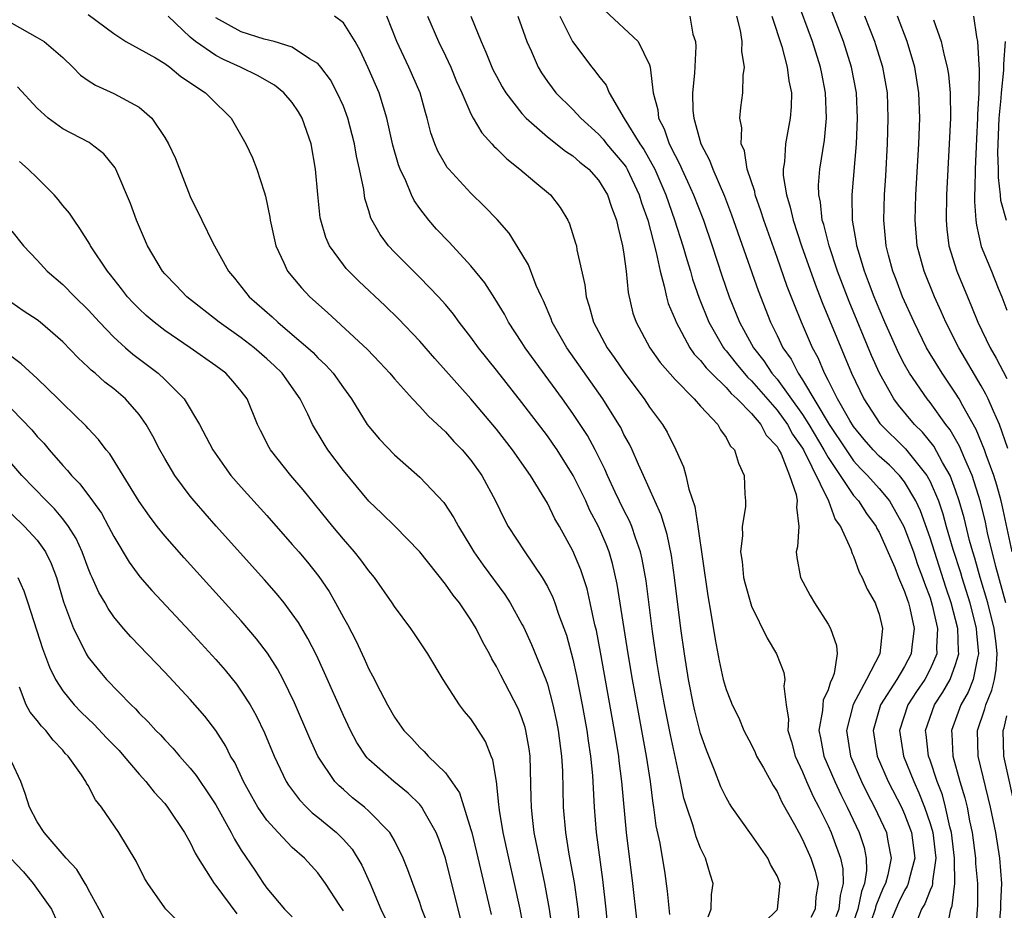
# Model space of a CAD drawing. Units: inches. Extents: x 2610000 to 2613000, y 1539000 to 1540761.
# Drawn here: x 2610080 to 2610157, y 1539689 to 1539759 of the extents above; entities that cross this region are included whole.
import ezdxf

# ---------------------------------------------------------------- set-up
doc = ezdxf.new("R2010")
doc.units = ezdxf.units.IN
doc.header["$MEASUREMENT"] = 0
doc.layers.add('LD26101539_2ft', color=112, linetype='Continuous')

msp = doc.modelspace()

# ---------------------------------------------------------------- linework, layer by layer
at = {"layer": 'LD26101539_2ft'}
for points, elevation in [([(2610156.401, 1539687.599), (2610156.543, 1539689), (2610156.542, 1539689.458), (2610156.628, 1539691), (2610156.459, 1539693), (2610156.137, 1539695), (2610155.744, 1539697), (2610154.763, 1539701), (2610154.722, 1539703), (2610155.296, 1539704.704), (2610155.361, 1539705), (2610155.842, 1539706.158), (2610156.04, 1539707), (2610156.18, 1539707.82), (2610156.256, 1539709), (2610156.175, 1539709.825), (2610156.027, 1539711), (2610155.524, 1539713), (2610154.922, 1539715), (2610154.506, 1539716.506), (2610154.347, 1539717), (2610154.092, 1539717.908), (2610153.668, 1539719.667), (2610153.288, 1539721), (2610153, 1539721.847), (2610152.571, 1539723), (2610151.978, 1539724.022), (2610151.294, 1539725.294), (2610150.391, 1539726.391), (2610149.768, 1539727), (2610148.507, 1539728.507), (2610148.147, 1539729), (2610147.03, 1539731), (2610146.406, 1539732.406), (2610144.639, 1539736.639), (2610143.75, 1539739), (2610143.073, 1539741), (2610142.654, 1539742.654), (2610142.537, 1539743), (2610142.405, 1539744.405), (2610142.263, 1539745), (2610142.246, 1539745.754), (2610142.345, 1539747), (2610142.711, 1539749.289), (2610142.878, 1539751), (2610142.809, 1539753), (2610142.498, 1539754.498), (2610142.408, 1539755), (2610141.768, 1539757), (2610140.501, 1539760.501)], 8232), ([(2610125.46, 1539759.46), (2610128.111, 1539757), (2610129, 1539755.174), (2610129.052, 1539755), (2610129.283, 1539753), (2610129.646, 1539751.646), (2610129.712, 1539751), (2610130.162, 1539750.162), (2610130.546, 1539749), (2610131, 1539748.07), (2610131.376, 1539747.376), (2610131.53, 1539747), (2610131.966, 1539746.033), (2610132.45, 1539745), (2610133.224, 1539743), (2610133.906, 1539741), (2610134.674, 1539738.674), (2610135.255, 1539737), (2610136.053, 1539735), (2610137.153, 1539733), (2610137.973, 1539731.973), (2610138.599, 1539731), (2610139, 1539730.535), (2610141, 1539727.777), (2610141.497, 1539727), (2610142.674, 1539725), (2610143, 1539724.405), (2610145, 1539721.424), (2610145.375, 1539721), (2610146.009, 1539720.01), (2610146.756, 1539719), (2610146.827, 1539718.827), (2610147, 1539718.551), (2610148.229, 1539715.771), (2610148.527, 1539715), (2610149, 1539713.892), (2610149.213, 1539713.213), (2610149.295, 1539713), (2610149.399, 1539712.601), (2610149.735, 1539711), (2610149.561, 1539709.561), (2610149.52, 1539709), (2610149, 1539708.028), (2610148.395, 1539707), (2610147.12, 1539705), (2610146.527, 1539703), (2610146.842, 1539701), (2610147.714, 1539699), (2610148.744, 1539697), (2610149, 1539696.445), (2610149.537, 1539695), (2610149.795, 1539693), (2610149.353, 1539691.353), (2610149.29, 1539691), (2610149.209, 1539690.79), (2610149, 1539690.467), (2610148.507, 1539689.493), (2610147.477, 1539687)], 8240), ([(2610156.945, 1539713), (2610156.153, 1539715.847), (2610155.504, 1539718.495), (2610155.328, 1539719.328), (2610154.935, 1539720.935), (2610154.29, 1539723), (2610153.713, 1539724.287), (2610153.302, 1539725.302), (2610152.57, 1539726.57), (2610152.228, 1539727), (2610151, 1539728.71), (2610150.758, 1539729), (2610149.39, 1539731), (2610149, 1539731.695), (2610148.556, 1539732.556), (2610147.456, 1539735), (2610147, 1539736.045), (2610146.605, 1539737), (2610146.176, 1539738.176), (2610145.856, 1539739), (2610145.346, 1539740.654), (2610145.253, 1539741), (2610145.231, 1539741.231), (2610144.904, 1539743), (2610144.889, 1539744.889), (2610144.877, 1539745), (2610145.22, 1539749), (2610145.302, 1539751), (2610145.214, 1539753), (2610144.838, 1539755), (2610144.197, 1539757), (2610143.308, 1539759.308)], 8230), ([(2610085, 1539759.125), (2610087, 1539757.627), (2610087.947, 1539757), (2610089, 1539756.449), (2610090.278, 1539755.722), (2610091, 1539755.276), (2610091.387, 1539755), (2610092.27, 1539754.27), (2610094.197, 1539753), (2610094.585, 1539752.585), (2610096.216, 1539751), (2610097.36, 1539749), (2610097.881, 1539747.881), (2610098.217, 1539747), (2610098.782, 1539745.218), (2610098.9, 1539744.9), (2610099.231, 1539743.231), (2610099.259, 1539743), (2610099.698, 1539741), (2610100.344, 1539739.656), (2610100.631, 1539739), (2610101.709, 1539737.709), (2610102.385, 1539737), (2610103.768, 1539735.768), (2610106.88, 1539732.88), (2610107.857, 1539731.857), (2610108.643, 1539731), (2610109, 1539730.568), (2610110.421, 1539729), (2610111, 1539728.4), (2610111.661, 1539727.661), (2610112.389, 1539727), (2610112.689, 1539726.689), (2610113, 1539726.419), (2610113.663, 1539725.663), (2610114.303, 1539725), (2610115, 1539724.18), (2610115.85, 1539723), (2610116.928, 1539721), (2610117.602, 1539719.602), (2610117.923, 1539719), (2610119.215, 1539717), (2610120.593, 1539715), (2610121, 1539714.29), (2610121.427, 1539713.427), (2610121.583, 1539713), (2610121.871, 1539712.128), (2610122.483, 1539710.483), (2610123, 1539708.583), (2610123.29, 1539707.29), (2610123.734, 1539705), (2610124.093, 1539703), (2610124.197, 1539702.197), (2610124.387, 1539701), (2610124.535, 1539699.465), (2610124.657, 1539697), (2610124.819, 1539695), (2610125.319, 1539691.319), (2610125.581, 1539689), (2610125.761, 1539687)], 8258), ([(2610128.032, 1539687.968), (2610127.696, 1539691), (2610127.186, 1539695), (2610126.835, 1539699), (2610126.626, 1539700.626), (2610126.591, 1539701), (2610126.255, 1539703), (2610125.154, 1539709.154), (2610124.837, 1539710.837), (2610124.726, 1539711.274), (2610124.358, 1539713), (2610124.101, 1539714.101), (2610123.607, 1539715.607), (2610123, 1539717.086), (2610121.937, 1539719), (2610121.59, 1539719.59), (2610121, 1539720.821), (2610119.676, 1539723), (2610118.268, 1539725), (2610117, 1539726.617), (2610115, 1539729), (2610112.16, 1539732.16), (2610111, 1539733.519), (2610109.308, 1539735.308), (2610108.285, 1539736.285), (2610106.213, 1539738.213), (2610105.418, 1539739), (2610105.218, 1539739.218), (2610105, 1539739.505), (2610103.922, 1539741), (2610103.637, 1539741.637), (2610103.231, 1539743), (2610103.195, 1539743.195), (2610102.987, 1539745.013), (2610102.814, 1539747), (2610102.477, 1539749), (2610101.775, 1539751), (2610101.49, 1539751.49), (2610101, 1539752.221), (2610100.344, 1539753), (2610099.598, 1539753.598), (2610099, 1539753.922), (2610098.324, 1539754.324), (2610096.925, 1539755), (2610095.602, 1539755.602), (2610095, 1539755.906), (2610093.414, 1539757), (2610093, 1539757.343), (2610091.258, 1539759)], 8256), ([(2610130.584, 1539688.584), (2610130.413, 1539690.414), (2610130.215, 1539691.785), (2610129.823, 1539694.177), (2610129.528, 1539695.528), (2610129.332, 1539697), (2610129.28, 1539697.28), (2610129.072, 1539699), (2610128.775, 1539701), (2610128.023, 1539705), (2610127.667, 1539707), (2610127.334, 1539709), (2610126.477, 1539714.477), (2610126.104, 1539716.104), (2610125.832, 1539717), (2610125.599, 1539717.599), (2610125.004, 1539719), (2610124.307, 1539720.307), (2610123.997, 1539721), (2610123.028, 1539723), (2610121.766, 1539725), (2610121.458, 1539725.458), (2610121, 1539726.092), (2610119, 1539728.706), (2610117, 1539731.259), (2610115.596, 1539733), (2610115, 1539733.825), (2610114.086, 1539735), (2610113.629, 1539735.629), (2610113, 1539736.392), (2610112.462, 1539737), (2610111, 1539738.512), (2610110.493, 1539739), (2610109, 1539740.51), (2610108.541, 1539741), (2610107.874, 1539741.874), (2610107.163, 1539743.163), (2610107, 1539743.742), (2610106.696, 1539744.696), (2610106.594, 1539745.406), (2610106.265, 1539747), (2610106.019, 1539748.019), (2610105.866, 1539749), (2610105.351, 1539751), (2610105, 1539751.931), (2610104.528, 1539753), (2610103.997, 1539753.997), (2610103.243, 1539755), (2610103, 1539755.283), (2610102.335, 1539755.665), (2610101, 1539756.567), (2610099.589, 1539757), (2610098.792, 1539757.208), (2610097, 1539757.758), (2610095, 1539758.858)], 8254), ([(2610133.604, 1539688.395), (2610133.832, 1539689), (2610133.847, 1539690.153), (2610133.998, 1539691), (2610133.744, 1539691.744), (2610133.402, 1539693), (2610133, 1539693.774), (2610132.652, 1539694.652), (2610132.397, 1539695.603), (2610131.914, 1539697), (2610131.699, 1539697.699), (2610131.434, 1539699), (2610130.648, 1539702.648), (2610130.172, 1539705), (2610129.813, 1539707), (2610129.587, 1539708.413), (2610129.247, 1539710.753), (2610128.731, 1539714.731), (2610128.435, 1539716.435), (2610128.304, 1539717), (2610127.904, 1539718.097), (2610127.615, 1539719), (2610127.436, 1539719.436), (2610127, 1539720.274), (2610126.317, 1539721.683), (2610125.703, 1539723), (2610125.495, 1539723.495), (2610124.732, 1539725), (2610124.128, 1539726.128), (2610123, 1539727.859), (2610122.182, 1539729), (2610119.26, 1539733), (2610119, 1539733.425), (2610117.958, 1539735), (2610117.63, 1539735.63), (2610116.867, 1539736.867), (2610116.087, 1539738.087), (2610115, 1539739.437), (2610113.285, 1539741.285), (2610112.311, 1539742.311), (2610111.702, 1539743), (2610111, 1539743.913), (2610110.553, 1539744.553), (2610110.347, 1539745), (2610109.897, 1539746.103), (2610109.462, 1539747), (2610109.334, 1539747.334), (2610108.878, 1539748.878), (2610108.413, 1539751), (2610108.138, 1539751.862), (2610107.811, 1539753), (2610106.958, 1539754.958), (2610106.315, 1539756.315), (2610105.924, 1539757), (2610105, 1539758.468), (2610104.31, 1539759)], 8252), ([(2610138.014, 1539687.986), (2610139, 1539688.947), (2610139.035, 1539689), (2610139.24, 1539691), (2610139, 1539691.601), (2610138.488, 1539692.488), (2610138.271, 1539693), (2610137, 1539694.834), (2610135.46, 1539697), (2610135.275, 1539697.275), (2610135, 1539697.752), (2610134.591, 1539698.591), (2610134.106, 1539699.894), (2610133.458, 1539701.458), (2610133, 1539702.768), (2610132.544, 1539704.544), (2610132.441, 1539705), (2610132.05, 1539707), (2610131.74, 1539709), (2610131.468, 1539711), (2610130.966, 1539715), (2610130.715, 1539716.715), (2610130.372, 1539718.372), (2610129.912, 1539719.912), (2610129.415, 1539721), (2610128.536, 1539723), (2610128.135, 1539723.865), (2610127.649, 1539725), (2610127.435, 1539725.435), (2610127, 1539726.208), (2610126.742, 1539726.742), (2610126.595, 1539727), (2610125.351, 1539729), (2610122.518, 1539733), (2610121.368, 1539735), (2610121.279, 1539735.279), (2610120.686, 1539736.686), (2610120.522, 1539737), (2610120.125, 1539737.874), (2610119.508, 1539739.508), (2610119, 1539740.375), (2610117.993, 1539741.993), (2610117.055, 1539743.055), (2610116.077, 1539744.077), (2610115, 1539745.112), (2610113.274, 1539747), (2610113.148, 1539747.148), (2610113, 1539747.382), (2610112.41, 1539748.41), (2610112.159, 1539749), (2610111.853, 1539749.853), (2610111.581, 1539751), (2610111.442, 1539751.442), (2610111.032, 1539753), (2610110.144, 1539755), (2610109.181, 1539757), (2610108.412, 1539759)], 8250), ([(2610111.594, 1539759), (2610112.455, 1539757), (2610113, 1539755.897), (2610113.419, 1539755), (2610113.879, 1539753.879), (2610114.28, 1539753), (2610115, 1539751.343), (2610115.186, 1539751), (2610115.85, 1539749.85), (2610116.643, 1539749), (2610116.805, 1539748.805), (2610117, 1539748.629), (2610117.803, 1539747.803), (2610118.847, 1539747), (2610120.007, 1539746.007), (2610121.229, 1539745), (2610121.998, 1539743.998), (2610122.59, 1539743), (2610122.728, 1539742.728), (2610123.211, 1539741.211), (2610123.265, 1539741), (2610123.315, 1539740.685), (2610123.932, 1539737.932), (2610124.03, 1539737), (2610124.277, 1539736.277), (2610124.597, 1539735), (2610125.677, 1539733), (2610126.234, 1539732.234), (2610127.066, 1539731), (2610128.571, 1539729), (2610129, 1539728.348), (2610130.024, 1539727), (2610130.391, 1539726.391), (2610131.069, 1539725), (2610131.66, 1539723.66), (2610131.842, 1539723), (2610132.09, 1539721.91), (2610132.56, 1539720.56), (2610132.795, 1539719), (2610133.564, 1539713.564), (2610133.809, 1539712.19), (2610134.136, 1539710.136), (2610134.467, 1539708.467), (2610134.787, 1539707), (2610135, 1539706.21), (2610135.355, 1539705.355), (2610135.483, 1539705), (2610135.992, 1539703.992), (2610136.396, 1539703), (2610137, 1539701.867), (2610137.278, 1539701.278), (2610137.392, 1539701), (2610137.927, 1539700.073), (2610138.682, 1539698.682), (2610139, 1539698.222), (2610139.38, 1539697.379), (2610140.363, 1539695.637), (2610140.694, 1539695), (2610141, 1539694.465), (2610141.658, 1539693), (2610141.978, 1539691.978), (2610142.215, 1539691), (2610142.049, 1539689.951), (2610141.989, 1539689), (2610141.646, 1539688.354)], 8248), ([(2610115, 1539759), (2610115.803, 1539757), (2610116.182, 1539756.182), (2610116.644, 1539755), (2610116.756, 1539754.756), (2610117, 1539754.298), (2610117.462, 1539753.462), (2610117.741, 1539753), (2610119, 1539751.37), (2610119.335, 1539751), (2610121, 1539749.535), (2610122.415, 1539748.415), (2610123, 1539748.048), (2610123.547, 1539747.547), (2610124.244, 1539747), (2610125, 1539746.15), (2610125.702, 1539745), (2610126.016, 1539744.016), (2610126.415, 1539743), (2610126.507, 1539742.507), (2610126.896, 1539741), (2610127, 1539740.334), (2610127.177, 1539739), (2610127.333, 1539737.333), (2610127.705, 1539735.705), (2610127.945, 1539735), (2610129.023, 1539733), (2610129.837, 1539731.837), (2610131, 1539730.504), (2610132.507, 1539729), (2610133, 1539728.433), (2610134.351, 1539727), (2610134.576, 1539726.576), (2610135, 1539725.972), (2610135.325, 1539725.326), (2610135.658, 1539725), (2610135.965, 1539723.965), (2610136.43, 1539723), (2610136.472, 1539721.528), (2610136.526, 1539721), (2610136.524, 1539720.524), (2610136.258, 1539719), (2610136.284, 1539718.284), (2610136.146, 1539717), (2610136.251, 1539716.251), (2610136.377, 1539715), (2610136.487, 1539714.487), (2610136.931, 1539712.932), (2610137, 1539712.747), (2610138.227, 1539710.227), (2610138.953, 1539709), (2610139.54, 1539707.54), (2610139.616, 1539707), (2610139.526, 1539706.475), (2610139.712, 1539705), (2610139.893, 1539703.893), (2610139.851, 1539703), (2610140.123, 1539702.123), (2610140.408, 1539701), (2610141, 1539699.763), (2610141.317, 1539699), (2610141.831, 1539697.831), (2610142.267, 1539697), (2610143, 1539695.525), (2610143.242, 1539695), (2610143.366, 1539694.634), (2610143.983, 1539693), (2610144.158, 1539692.158), (2610144.19, 1539691), (2610143.946, 1539690.054), (2610143.84, 1539689), (2610143.603, 1539688.397)], 8246), ([(2610118.672, 1539759), (2610119.386, 1539757), (2610119.716, 1539756.284), (2610120.261, 1539755), (2610120.544, 1539754.544), (2610121, 1539753.889), (2610121.37, 1539753.37), (2610121.665, 1539753), (2610123, 1539751.672), (2610123.609, 1539751), (2610125, 1539749.757), (2610125.362, 1539749.362), (2610125.633, 1539749), (2610127, 1539747.395), (2610127.163, 1539747.163), (2610127.255, 1539747), (2610128.198, 1539745), (2610128.371, 1539744.371), (2610128.856, 1539743), (2610129.52, 1539740.48), (2610129.828, 1539739), (2610130.158, 1539737.842), (2610130.324, 1539737), (2610130.469, 1539736.469), (2610131, 1539735.219), (2610131.08, 1539735), (2610132.171, 1539733), (2610132.508, 1539732.508), (2610133, 1539732.015), (2610133.43, 1539731.43), (2610133.848, 1539731), (2610135, 1539729.889), (2610135.412, 1539729.412), (2610135.879, 1539729), (2610137, 1539727.841), (2610137.715, 1539727), (2610138.148, 1539726.148), (2610139, 1539725.253), (2610139.151, 1539725), (2610139.309, 1539724.691), (2610139.976, 1539723), (2610140.505, 1539721.495), (2610140.575, 1539721), (2610140.512, 1539720.513), (2610140.705, 1539719), (2610140.593, 1539717.407), (2610140.506, 1539717), (2610140.56, 1539716.559), (2610140.824, 1539715), (2610141.592, 1539713.592), (2610141.933, 1539713), (2610143, 1539711.338), (2610143.196, 1539711), (2610143.658, 1539709.659), (2610143.705, 1539709), (2610143.474, 1539707.474), (2610143.301, 1539707), (2610143.187, 1539706.813), (2610143, 1539706.199), (2610142.626, 1539705.374), (2610142.588, 1539705), (2610142.568, 1539704.568), (2610142.286, 1539703), (2610142.416, 1539702.416), (2610142.674, 1539701), (2610143.522, 1539699), (2610143.991, 1539697.991), (2610144.488, 1539697), (2610145.433, 1539695), (2610145.825, 1539693.825), (2610145.99, 1539693), (2610146.02, 1539692.02), (2610145.854, 1539691), (2610145.614, 1539690.386), (2610145.338, 1539689), (2610145, 1539688.027)], 8244), ([(2610121.979, 1539759), (2610122.966, 1539757), (2610124.473, 1539755), (2610124.718, 1539754.718), (2610125, 1539754.322), (2610125.597, 1539753.597), (2610125.845, 1539753), (2610127.015, 1539750.985), (2610128.24, 1539749), (2610128.553, 1539748.553), (2610129.408, 1539747), (2610130.281, 1539745), (2610130.972, 1539743.028), (2610131.618, 1539741), (2610131.914, 1539739.914), (2610132.206, 1539739), (2610132.377, 1539738.377), (2610132.892, 1539736.892), (2610133.645, 1539735), (2610134.796, 1539733), (2610134.882, 1539732.882), (2610135, 1539732.762), (2610135.781, 1539731.781), (2610136.692, 1539730.692), (2610137, 1539730.419), (2610139, 1539728.113), (2610139.807, 1539727), (2610140.222, 1539726.222), (2610141, 1539725.132), (2610141.077, 1539725), (2610143.039, 1539721), (2610143.553, 1539719.553), (2610143.972, 1539719), (2610144.789, 1539717.211), (2610144.876, 1539716.875), (2610145, 1539716.654), (2610145.423, 1539715.423), (2610145.674, 1539715), (2610146.07, 1539714.07), (2610146.679, 1539713), (2610146.774, 1539712.774), (2610147, 1539712.122), (2610147.278, 1539711), (2610147.238, 1539710.762), (2610147.064, 1539709), (2610146.015, 1539707), (2610144.958, 1539705.041), (2610144.44, 1539703), (2610144.764, 1539701), (2610145.622, 1539699), (2610146.075, 1539698.075), (2610146.639, 1539697), (2610147.576, 1539695), (2610147.681, 1539694.318), (2610147.948, 1539693), (2610147.678, 1539691.678), (2610147.488, 1539691), (2610147.324, 1539690.676), (2610146.751, 1539689.249), (2610146.701, 1539689), (2610146.01, 1539687)], 8242), ([(2610132.152, 1539759), (2610132.4, 1539757.6), (2610132.596, 1539757), (2610132.626, 1539756.626), (2610132.526, 1539754.526), (2610132.374, 1539753), (2610132.404, 1539751.596), (2610132.471, 1539751), (2610133.024, 1539749), (2610133.714, 1539747.714), (2610133.955, 1539747), (2610134.885, 1539744.885), (2610135.436, 1539743.436), (2610137.506, 1539737.506), (2610138.483, 1539735), (2610139, 1539733.971), (2610139.462, 1539733), (2610140.1, 1539732.1), (2610140.646, 1539731), (2610141, 1539730.488), (2610143.092, 1539727), (2610144.407, 1539725), (2610145, 1539724.143), (2610145.543, 1539723.543), (2610146.092, 1539723), (2610147, 1539721.979), (2610147.814, 1539721), (2610148.948, 1539719), (2610149.689, 1539717), (2610150.02, 1539716.02), (2610150.411, 1539715), (2610150.551, 1539714.552), (2610151, 1539713.393), (2610151.17, 1539712.83), (2610151.581, 1539711), (2610151.498, 1539709.498), (2610151.515, 1539709), (2610151, 1539707.809), (2610150.574, 1539707), (2610149.938, 1539706.062), (2610149.243, 1539705), (2610148.598, 1539703), (2610148.906, 1539701), (2610149.715, 1539699), (2610150.125, 1539698.124), (2610150.564, 1539697), (2610151, 1539695.711), (2610151.199, 1539695), (2610151.435, 1539693), (2610151.181, 1539691.181), (2610151.183, 1539691), (2610151.165, 1539690.835), (2610151, 1539690.476), (2610150.591, 1539689.409), (2610150.326, 1539689), (2610149.951, 1539688.049)], 8238), ([(2610152.363, 1539687.637), (2610152.616, 1539689), (2610152.737, 1539689.263), (2610152.93, 1539691), (2610152.907, 1539692.907), (2610152.92, 1539693), (2610152.671, 1539695), (2610152.544, 1539695.456), (2610152.208, 1539697), (2610151.959, 1539697.959), (2610151.557, 1539699), (2610151, 1539700.668), (2610150.876, 1539701), (2610150.692, 1539702.692), (2610150.645, 1539703), (2610151.343, 1539705), (2610152.002, 1539705.998), (2610152.568, 1539707), (2610153, 1539708.179), (2610153.239, 1539709), (2610153.216, 1539709.216), (2610153.165, 1539711), (2610152.655, 1539713), (2610152.238, 1539714.238), (2610151, 1539718.098), (2610150.232, 1539720.232), (2610149.882, 1539721), (2610149, 1539722.497), (2610148.592, 1539723), (2610147.801, 1539723.801), (2610147, 1539724.516), (2610146.536, 1539725), (2610145.818, 1539725.818), (2610145, 1539726.821), (2610144.704, 1539727.296), (2610143.739, 1539729), (2610143, 1539730.464), (2610142.714, 1539731), (2610142.209, 1539732.209), (2610141.769, 1539733), (2610140.912, 1539735), (2610140.359, 1539736.359), (2610139.801, 1539737.801), (2610139, 1539740.082), (2610137.95, 1539743), (2610137.731, 1539743.73), (2610137.283, 1539745), (2610137.245, 1539745.245), (2610136.669, 1539747), (2610136.444, 1539748.444), (2610136.197, 1539749), (2610136.244, 1539750.244), (2610136.09, 1539751), (2610136.155, 1539751.845), (2610136.323, 1539753), (2610136.352, 1539754.352), (2610136.434, 1539755), (2610136.231, 1539756.231), (2610136.251, 1539757), (2610136.125, 1539757.875), (2610135.836, 1539759)], 8236), ([(2610138.586, 1539759), (2610139.371, 1539756.629), (2610139.801, 1539755), (2610139.918, 1539753.918), (2610140.123, 1539753), (2610140.11, 1539751.89), (2610140.033, 1539751), (2610139.651, 1539749), (2610139.571, 1539747.571), (2610139.476, 1539747), (2610139.488, 1539746.512), (2610139.728, 1539745), (2610140.036, 1539744.036), (2610140.252, 1539743), (2610140.922, 1539741), (2610141.99, 1539737.991), (2610142.547, 1539736.547), (2610144.84, 1539731), (2610145.794, 1539729), (2610147.057, 1539727.057), (2610149.077, 1539725.077), (2610150.751, 1539723), (2610151, 1539722.533), (2610151.645, 1539721), (2610151.993, 1539719.993), (2610152.263, 1539719), (2610152.789, 1539717.21), (2610153.377, 1539715.376), (2610153.481, 1539715), (2610154.102, 1539713), (2610154.612, 1539711), (2610154.623, 1539710.623), (2610154.794, 1539709), (2610154.71, 1539708.709), (2610154.383, 1539707), (2610153.986, 1539706.014), (2610153.403, 1539705), (2610152.678, 1539703), (2610152.711, 1539702.711), (2610152.786, 1539701), (2610153.34, 1539699), (2610153.73, 1539697.73), (2610153.895, 1539697), (2610154.086, 1539695.914), (2610154.293, 1539695), (2610154.563, 1539693), (2610154.568, 1539692.568), (2610154.717, 1539691), (2610154.722, 1539689.278), (2610154.686, 1539689), (2610154.583, 1539687.417)], 8234), ([(2610157.433, 1539717), (2610156.658, 1539720.658), (2610156.574, 1539721), (2610156.238, 1539722.238), (2610155.998, 1539723), (2610155.391, 1539724.609), (2610155.263, 1539725), (2610154.606, 1539726.606), (2610153.556, 1539728.444), (2610153.269, 1539729), (2610153, 1539729.442), (2610151.939, 1539731), (2610151, 1539732.526), (2610150.726, 1539733), (2610149.742, 1539735), (2610148.839, 1539737), (2610148.345, 1539738.345), (2610148.082, 1539739), (2610147.735, 1539740.265), (2610147.551, 1539741), (2610147.359, 1539743), (2610147.419, 1539745), (2610147.516, 1539746.484), (2610147.651, 1539749), (2610147.721, 1539751), (2610147.651, 1539753), (2610147.297, 1539755), (2610146.746, 1539756.746), (2610146.663, 1539757), (2610145.881, 1539759)], 8228), ([(2610157.101, 1539725.101), (2610156.44, 1539727), (2610155.958, 1539728.042), (2610155.557, 1539729), (2610155.372, 1539729.371), (2610155, 1539730.029), (2610153.249, 1539733), (2610152.229, 1539735), (2610151.857, 1539735.857), (2610151.333, 1539737), (2610150.526, 1539739), (2610149.987, 1539741), (2610149.826, 1539743), (2610149.887, 1539745), (2610150.101, 1539749), (2610150.179, 1539751), (2610150.125, 1539753), (2610149.798, 1539755), (2610149.193, 1539757), (2610148.44, 1539759)], 8226), ([(2610151.276, 1539758.724), (2610151.862, 1539757), (2610152.09, 1539755.91), (2610152.342, 1539755), (2610152.432, 1539754.432), (2610152.574, 1539753), (2610152.59, 1539751), (2610152.504, 1539749), (2610152.289, 1539745), (2610152.254, 1539743), (2610152.312, 1539742.312), (2610152.475, 1539741), (2610153.092, 1539739), (2610153.916, 1539737), (2610154.247, 1539736.247), (2610154.741, 1539735), (2610155.703, 1539733), (2610156.181, 1539732.181), (2610157, 1539730.582)], 8224), ([(2610154.401, 1539759), (2610154.627, 1539757.373), (2610154.717, 1539757), (2610154.804, 1539755.196), (2610154.855, 1539754.855), (2610154.816, 1539753), (2610154.717, 1539751.283), (2610154.718, 1539751), (2610154.626, 1539749.374), (2610154.526, 1539747), (2610154.511, 1539745.489), (2610154.487, 1539745), (2610154.482, 1539744.481), (2610154.582, 1539743), (2610154.625, 1539742.625), (2610155, 1539740.939), (2610155.807, 1539739), (2610156.329, 1539737.671), (2610156.618, 1539737), (2610157, 1539735.958)], 8222), ([(2610079, 1539758.444), (2610081, 1539757.335), (2610081.542, 1539757), (2610083, 1539755.749), (2610083.806, 1539755), (2610084.382, 1539754.382), (2610085, 1539753.95), (2610085.579, 1539753.579), (2610087, 1539752.931), (2610089, 1539751.865), (2610089.997, 1539751), (2610091, 1539749.498), (2610091.303, 1539749), (2610091.831, 1539747.831), (2610093, 1539744.867), (2610093.895, 1539743), (2610094.766, 1539741.233), (2610095.997, 1539739), (2610096.465, 1539738.465), (2610097.625, 1539737), (2610099.42, 1539735.42), (2610099.859, 1539735), (2610101, 1539734.056), (2610102.21, 1539733), (2610102.622, 1539732.622), (2610103, 1539732.219), (2610103.631, 1539731.631), (2610104.193, 1539731), (2610105, 1539729.851), (2610105.63, 1539729), (2610106.874, 1539727), (2610107, 1539726.821), (2610107.832, 1539725.832), (2610109, 1539724.612), (2610111, 1539722.867), (2610112.882, 1539720.882), (2610113.673, 1539719.673), (2610114.021, 1539719), (2610115, 1539717.41), (2610115.238, 1539717), (2610115.962, 1539715.962), (2610117.651, 1539713.651), (2610118.068, 1539713), (2610119, 1539711.337), (2610119.117, 1539711.117), (2610119.752, 1539709.752), (2610120.871, 1539707), (2610121, 1539706.628), (2610121.434, 1539705), (2610121.716, 1539703.716), (2610121.852, 1539703), (2610122.111, 1539701), (2610122.177, 1539699.824), (2610122.226, 1539697), (2610122.408, 1539695), (2610122.689, 1539693.311), (2610123.093, 1539691.093), (2610123.382, 1539689), (2610123.575, 1539687)], 8260), ([(2610156.983, 1539742.983), (2610156.544, 1539744.544), (2610156.517, 1539745), (2610156.346, 1539746.346), (2610156.352, 1539747), (2610156.315, 1539748.315), (2610156.419, 1539751), (2610156.562, 1539752.562), (2610156.582, 1539753), (2610156.769, 1539754.769), (2610156.766, 1539755.234), (2610156.896, 1539757)], 8220), ([(2610121.437, 1539687), (2610121.167, 1539689), (2610120.795, 1539691), (2610120.366, 1539693), (2610119.97, 1539695), (2610119.823, 1539696.177), (2610119.739, 1539697), (2610119.734, 1539697.734), (2610119.639, 1539701), (2610119.563, 1539701.563), (2610119.309, 1539703), (2610119.248, 1539703.248), (2610119, 1539703.998), (2610118.716, 1539704.716), (2610117.338, 1539707.337), (2610117, 1539708.009), (2610116.629, 1539708.629), (2610116.453, 1539709), (2610115.935, 1539709.935), (2610115.416, 1539711), (2610115, 1539711.683), (2610114.101, 1539713), (2610113.61, 1539713.61), (2610113, 1539714.473), (2610110.995, 1539717), (2610109.025, 1539719.025), (2610108.017, 1539720.017), (2610107, 1539720.974), (2610105, 1539723.387), (2610103.796, 1539725), (2610103.484, 1539725.484), (2610102.578, 1539727), (2610102.21, 1539727.79), (2610101.606, 1539729), (2610100.203, 1539731), (2610099.595, 1539731.595), (2610099, 1539732.137), (2610097.998, 1539733), (2610097, 1539733.774), (2610095.259, 1539735), (2610092.726, 1539737), (2610091.891, 1539737.891), (2610091, 1539738.809), (2610090.835, 1539739), (2610089.641, 1539741), (2610088.787, 1539743), (2610088.322, 1539744.322), (2610087.153, 1539747), (2610087.101, 1539747.101), (2610087, 1539747.246), (2610086.211, 1539748.211), (2610085.208, 1539749), (2610085.082, 1539749.082), (2610083, 1539750.179), (2610081.871, 1539751), (2610081, 1539751.782), (2610079.464, 1539753.465)], 8262), ([(2610119.23, 1539687), (2610118.86, 1539689), (2610118.423, 1539691), (2610117.965, 1539693), (2610117.532, 1539695), (2610117.237, 1539696.763), (2610117.206, 1539697), (2610117.201, 1539697.201), (2610116.995, 1539698.995), (2610116.713, 1539700.713), (2610116.585, 1539701), (2610116.136, 1539702.136), (2610115.372, 1539703.372), (2610115, 1539703.923), (2610114.5, 1539704.5), (2610114.116, 1539705), (2610112.823, 1539707), (2610111.613, 1539709), (2610110.582, 1539710.582), (2610110.29, 1539711), (2610109, 1539712.731), (2610108.834, 1539713), (2610107.43, 1539715), (2610107, 1539715.507), (2610106.375, 1539716.375), (2610105.878, 1539717), (2610105, 1539717.995), (2610104.168, 1539719), (2610101.861, 1539721.861), (2610100.892, 1539723), (2610099.278, 1539725), (2610099.174, 1539725.174), (2610098.508, 1539726.508), (2610098.282, 1539727), (2610097.458, 1539729), (2610097, 1539729.612), (2610096.366, 1539730.366), (2610095.786, 1539731), (2610095, 1539731.588), (2610092.981, 1539733), (2610091, 1539734.359), (2610090.17, 1539735), (2610089.541, 1539735.541), (2610089, 1539736.044), (2610088.526, 1539736.526), (2610088.091, 1539737), (2610087.62, 1539737.619), (2610086.734, 1539738.734), (2610086.5, 1539739), (2610085.186, 1539741), (2610085.126, 1539741.126), (2610084.355, 1539742.355), (2610083.886, 1539743), (2610083.543, 1539743.543), (2610083, 1539744.162), (2610082.64, 1539744.639), (2610082.33, 1539745), (2610081, 1539746.316), (2610080.286, 1539747), (2610079.607, 1539747.607)], 8264), ([(2610079, 1539742.153), (2610079.916, 1539741), (2610081, 1539739.876), (2610081.769, 1539739), (2610083, 1539737.953), (2610083.95, 1539737), (2610085, 1539735.988), (2610085.894, 1539735), (2610087, 1539733.841), (2610087.926, 1539733), (2610088.503, 1539732.503), (2610090.479, 1539731), (2610091, 1539730.509), (2610092.525, 1539729), (2610093.724, 1539727), (2610094.756, 1539725), (2610095.684, 1539723.684), (2610096.192, 1539723), (2610097, 1539722.067), (2610099, 1539719.847), (2610101, 1539717.594), (2610101.506, 1539717), (2610102.186, 1539716.186), (2610103.073, 1539715.073), (2610103.885, 1539713.885), (2610104.397, 1539713), (2610105, 1539711.865), (2610105.314, 1539711.314), (2610105.993, 1539709.993), (2610106.633, 1539708.633), (2610107, 1539707.812), (2610107.296, 1539707.296), (2610107.889, 1539706.111), (2610108.471, 1539705), (2610109, 1539704.049), (2610109.733, 1539703), (2610110.361, 1539702.361), (2610111, 1539701.656), (2610111.348, 1539701.348), (2610111.66, 1539701), (2610113, 1539699.692), (2610114.109, 1539698.109), (2610115, 1539695.252), (2610115.064, 1539695), (2610115.45, 1539693.45), (2610116.58, 1539688.581)], 8266), ([(2610114.353, 1539687.647), (2610113, 1539692.985), (2610112.48, 1539694.479), (2610112.283, 1539695), (2610111.341, 1539696.659), (2610111.164, 1539697), (2610111, 1539697.196), (2610110.093, 1539698.093), (2610108.966, 1539699), (2610107, 1539700.739), (2610106.867, 1539700.867), (2610106.763, 1539701), (2610106.057, 1539702.058), (2610105.55, 1539703), (2610105, 1539704.168), (2610103.533, 1539707.533), (2610102.897, 1539708.897), (2610102.22, 1539710.22), (2610101.473, 1539711.473), (2610101, 1539712.154), (2610100.356, 1539713), (2610099.75, 1539713.75), (2610098.818, 1539714.818), (2610095.025, 1539719.025), (2610093.305, 1539721), (2610093, 1539721.377), (2610091.798, 1539723), (2610091, 1539724.318), (2610090.619, 1539725), (2610090.067, 1539726.067), (2610089.55, 1539727), (2610089, 1539727.765), (2610087.925, 1539729), (2610087, 1539729.791), (2610086.309, 1539730.309), (2610085.547, 1539731), (2610085.241, 1539731.241), (2610085, 1539731.492), (2610084.204, 1539732.204), (2610083, 1539733.47), (2610081.241, 1539735), (2610081, 1539735.19), (2610079.907, 1539735.907), (2610079, 1539736.535)], 8268), ([(2610111.685, 1539687.685), (2610111.162, 1539689), (2610111, 1539689.508), (2610110.444, 1539691), (2610110.066, 1539692.066), (2610109.683, 1539693), (2610109, 1539694.379), (2610108.651, 1539695), (2610107, 1539696.684), (2610106.647, 1539697), (2610105.73, 1539697.73), (2610105, 1539698.364), (2610104.661, 1539698.661), (2610104.344, 1539699), (2610103, 1539701), (2610102.377, 1539702.377), (2610101.181, 1539705.181), (2610100.286, 1539707), (2610099.838, 1539707.838), (2610099.058, 1539709.058), (2610098.197, 1539710.197), (2610097, 1539711.597), (2610092.526, 1539716.526), (2610091, 1539718.248), (2610090.4, 1539719), (2610089.797, 1539719.797), (2610089, 1539720.946), (2610086.695, 1539724.695), (2610086.416, 1539725), (2610085.816, 1539725.816), (2610085, 1539726.665), (2610084.851, 1539726.851), (2610083, 1539728.623), (2610082.638, 1539729), (2610081, 1539730.584), (2610079.754, 1539731.754), (2610079, 1539732.288)], 8270), ([(2610079, 1539728.182), (2610080.567, 1539726.567), (2610081, 1539726.06), (2610081.518, 1539725.517), (2610081.936, 1539725), (2610083, 1539723.778), (2610083.386, 1539723.386), (2610083.68, 1539723), (2610084.333, 1539722.333), (2610085.333, 1539721), (2610086.031, 1539720.031), (2610086.596, 1539719), (2610087, 1539718.197), (2610088.198, 1539716.198), (2610089.052, 1539715.052), (2610089.985, 1539713.985), (2610093, 1539710.755), (2610095, 1539708.564), (2610095.729, 1539707.729), (2610096.621, 1539706.621), (2610097, 1539706.088), (2610097.689, 1539705), (2610098.166, 1539704.166), (2610098.819, 1539702.819), (2610099.58, 1539701), (2610100.523, 1539699), (2610100.703, 1539698.703), (2610101.556, 1539697.556), (2610102.1, 1539697), (2610102.558, 1539696.558), (2610103, 1539696.214), (2610104.455, 1539695), (2610105, 1539694.452), (2610105.696, 1539693.696), (2610106.447, 1539692.447), (2610107.067, 1539691.066), (2610107.929, 1539689), (2610108.895, 1539687)], 8272), ([(2610105, 1539688.873), (2610104.715, 1539689.285), (2610103.607, 1539691), (2610103, 1539691.847), (2610101.953, 1539693), (2610101, 1539693.832), (2610099.893, 1539695), (2610099, 1539695.983), (2610098.298, 1539697), (2610097.827, 1539697.827), (2610097.18, 1539699), (2610096.483, 1539700.483), (2610096.166, 1539701), (2610095.778, 1539701.778), (2610095, 1539702.988), (2610094.129, 1539704.129), (2610093, 1539705.436), (2610091, 1539707.563), (2610088.342, 1539710.342), (2610087.766, 1539711), (2610087, 1539711.913), (2610086.552, 1539712.552), (2610086.315, 1539713), (2610085.826, 1539713.826), (2610085.32, 1539715), (2610085.212, 1539715.212), (2610085, 1539715.727), (2610084.528, 1539717), (2610084.046, 1539718.046), (2610083.459, 1539719), (2610083, 1539719.602), (2610082.367, 1539720.367), (2610081.723, 1539721), (2610079.807, 1539723), (2610079, 1539723.915)], 8274), ([(2610079, 1539719.954), (2610080.011, 1539719), (2610081, 1539717.934), (2610081.661, 1539717), (2610082.096, 1539716.096), (2610082.505, 1539715), (2610083.074, 1539713.074), (2610083.839, 1539711), (2610084.7, 1539709.301), (2610084.836, 1539709), (2610085, 1539708.74), (2610085.771, 1539707.771), (2610086.438, 1539707), (2610088.363, 1539705), (2610088.697, 1539704.697), (2610089, 1539704.353), (2610089.689, 1539703.689), (2610090.305, 1539703), (2610090.657, 1539702.657), (2610091, 1539702.264), (2610091.623, 1539701.623), (2610092.147, 1539701), (2610093, 1539700.048), (2610093.469, 1539699.469), (2610093.769, 1539699), (2610094.283, 1539698.283), (2610095, 1539697.164), (2610096.209, 1539695), (2610096.47, 1539694.47), (2610097, 1539693.621), (2610098.053, 1539692.053), (2610098.737, 1539691), (2610099, 1539690.645), (2610100.39, 1539689), (2610101, 1539688.404)], 8276), ([(2610079.48, 1539715), (2610079.943, 1539713.943), (2610080.272, 1539713), (2610081.426, 1539709.426), (2610081.964, 1539707.964), (2610082.436, 1539707), (2610083, 1539706.11), (2610083.896, 1539705), (2610084.435, 1539704.435), (2610085.463, 1539703.463), (2610086.429, 1539702.429), (2610087.422, 1539701.422), (2610087.798, 1539701), (2610089, 1539699.579), (2610089.527, 1539699), (2610090.164, 1539698.164), (2610091, 1539697.268), (2610091.223, 1539697), (2610092.558, 1539695), (2610093, 1539694.21), (2610093.385, 1539693.385), (2610093.611, 1539693), (2610094.874, 1539691), (2610095, 1539690.85), (2610096.639, 1539688.639)], 8278), ([(2610093.049, 1539687), (2610091.079, 1539689), (2610091, 1539689.099), (2610089.672, 1539691), (2610089.416, 1539691.416), (2610088.758, 1539692.758), (2610087.412, 1539695), (2610086.048, 1539697), (2610085.576, 1539697.576), (2610085, 1539698.69), (2610084.877, 1539698.877), (2610084.82, 1539699), (2610084.474, 1539699.526), (2610083.42, 1539701), (2610083.205, 1539701.205), (2610083, 1539701.447), (2610082.242, 1539702.242), (2610081.667, 1539703), (2610081.332, 1539703.332), (2610081, 1539703.788), (2610080.447, 1539704.447), (2610080.147, 1539705), (2610079.606, 1539706.394)], 8280), ([(2610157.851, 1539696.149), (2610156.782, 1539701), (2610156.724, 1539703), (2610156.793, 1539703.207), (2610157, 1539704.152)], 8230), ([(2610086.237, 1539688.237), (2610085.858, 1539689), (2610085, 1539690.566), (2610084.856, 1539690.856), (2610084.757, 1539691), (2610084.11, 1539692.11), (2610083.277, 1539693), (2610081.54, 1539695), (2610081, 1539695.837), (2610080.387, 1539697), (2610080.052, 1539698.052), (2610079.712, 1539699), (2610079, 1539700.511)], 8282), ([(2610078.913, 1539693), (2610079.933, 1539691.933), (2610080.695, 1539691), (2610082.118, 1539689), (2610083.003, 1539686.997)], 8284)]:
    msp.add_lwpolyline(points, dxfattribs=dict(at, elevation=elevation))

doc.saveas('drawing.dxf')
